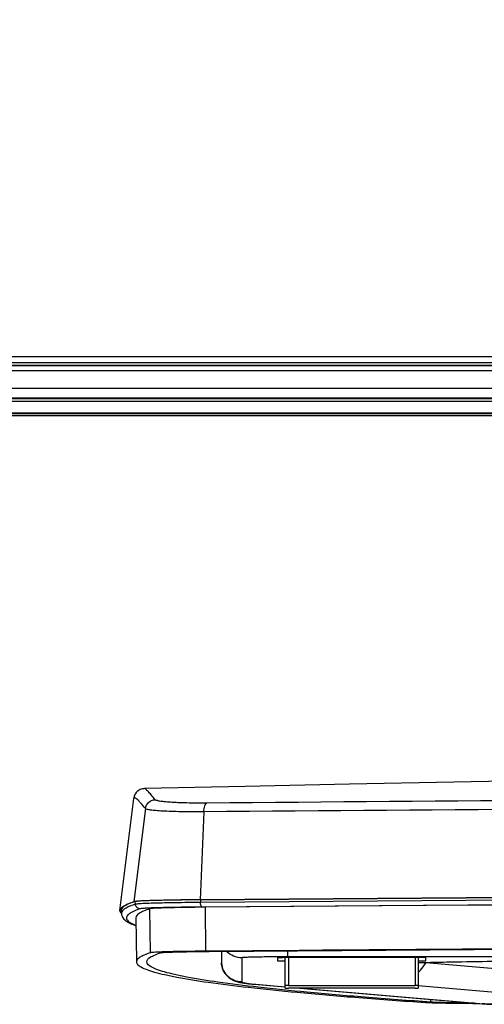
# Model space of a CAD drawing. Units: millimetres. Extents: x 0 to 1189, y 0 to 841.
# Drawn here: x 809 to 823, y 301 to 330 of the extents above; entities that cross this region are included whole.
import ezdxf

# ---------------------------------------------------------------- set-up
doc = ezdxf.new("R2010")
doc.units = ezdxf.units.MM
doc.header["$LTSCALE"] = 65.395
doc.layers.get('0').update_dxf_attribs({"linetype": 'CONTINUOUS'})
for name, color, linetype in [('0001399658_DXF_CONTINUOUS_LINE', 7, 'CONTINUOUS'), ('49UU76_2POLE_DXF_DIMENSION', 7, 'CONTINUOUS'), ('MAM64385401_DXF_CONTINUOUS_LINE', 7, 'CONTINUOUS'), ('MCK69947001_DXF_CONTINUOUS_LINE', 7, 'CONTINUOUS'), ('MCK69947101_DXF_CONTINUOUS_LINE', 7, 'CONTINUOUS'), ('MCQ660055_DXF_CONTINUOUS_LINE', 7, 'CONTINUOUS'), ('MGJ65137201_DXF_CONTINUOUS_LINE', 7, 'CONTINUOUS')]:
    doc.layers.add(name, color=color, linetype=linetype)
doc.styles.get("Standard").update_dxf_attribs({"font": 'txt', "width": 0.8})
doc.dimstyles.new('DIMSTYLE_2', dxfattribs={"dimtxt": 2.5, "dimasz": 3, "dimexe": 0.7, "dimexo": 0, "dimtad": 1, "dimlfac": 3.333333, "dimdsep": 46, "dimtxsty": 'STANDARD', "dimblk": 'OPEN', "dimblk1": 'OPEN', "dimblk2": 'OPEN', "dimcen": 0.09, "dimazin": 2, "dimtp": 0.5, "dimtm": 0.5, "dimtfac": 1, "dimtofl": 0, "dimtmove": 0, "dimatfit": 3, "dimldrblk": 'OPEN', "dimfxl": 1, "dimtolj": 1, "dimarcsym": 0})

# ---------------------------------------------------------------- blocks, each defined once
blk = doc.blocks.new('_OPEN')
at = {"color": 0, "linetype": 'BYBLOCK'}
for p, q in [((0, 0), (-1, 0.1167)), ((-1, -0.1167), (0, 0)), ((-1, 0), (0, 0))]:
    blk.add_line(p, q, dxfattribs=at)
blk = doc.blocks.new('*D5')
at = {"layer": '49UU76_2POLE_DXF_DIMENSION', "color": 2, "linetype": 'CONTINUOUS'}
for p, q in [((866.427, 375.63), (700.111, 375.63)), ((700.811, 375.63), (700.811, 347.007)), ((700.811, 318.384), (700.811, 347.007)), ((733.617, 318.384), (700.111, 318.384))]:
    blk.add_line(p, q, dxfattribs=at)
at = {"layer": '49UU76_2POLE_DXF_DIMENSION', "color": 2, "linetype": 'CONTINUOUS', "xscale": 3, "yscale": 3, "zscale": 3}
for p, rotation in [((700.811, 375.63), 90), ((700.811, 318.384), 270)]:
    blk.add_blockref('_OPEN', p, dxfattribs=dict(at, rotation=rotation))

msp = doc.modelspace()

# ---------------------------------------------------------------- linework, layer by layer
at = {"layer": '0001399658_DXF_CONTINUOUS_LINE', "color": 6, "linetype": 'CONTINUOUS'}
for p, q in [((733.4666, 318.36), (886.4029, 318.36)), ((886.3891, 318.3), (733.5266, 318.3))]:
    msp.add_line(p, q, dxfattribs=at)
at = {"layer": 'MAM64385401_DXF_CONTINUOUS_LINE', "color": 7, "linetype": 'CONTINUOUS'}
for p, q in [((812.153, 303.78), (812.5565, 307.0652)), ((812.8973, 306.766), (812.5626, 304.0353)), ((814.6105, 306.6715), (814.5004, 304.0897)), ((814.5108, 304.0891), (814.5141, 304.0107)), ((812.5925, 304.0353), (812.6021, 303.957)), ((813.0458, 302.535), (813.0233, 303.8247)), ((814.6681, 302.5806), (814.6603, 303.8707)), ((812.183, 303.7588), (812.1926, 303.6805)), ((812.614, 303.5579), (812.6366, 302.2682)), ((821.2708, 301.0855), (821.2721, 301.1659))]:
    msp.add_line(p, q, dxfattribs=at)
for points in [[(882.9738, 308.254), (881.6378, 308.2487), (878.4457, 308.2343), (875.2567, 308.2172), (872.0713, 308.1976), (868.8903, 308.1753), (865.7142, 308.1505), (862.5431, 308.1232), (859.3775, 308.0932), (856.2178, 308.0608), (853.0642, 308.0258), (849.9172, 307.9883), (846.777, 307.9484), (843.6439, 307.9059), (840.5185, 307.8611), (837.4012, 307.8138), (834.292, 307.7641), (831.1913, 307.712), (828.0995, 307.6575), (825.0168, 307.6007), (821.9435, 307.5416), (818.8799, 307.4802), (815.8264, 307.4165), (812.8672, 307.3524)], [(812.8672, 307.3524), (812.8391, 307.3505), (812.8083, 307.3456), (812.776, 307.337), (812.7438, 307.3247), (812.7121, 307.3082), (812.6815, 307.2877), (812.6545, 307.2645), (812.6311, 307.2396), (812.6112, 307.2133), (812.5952, 307.1872), (812.5829, 307.1621), (812.5734, 307.1383), (812.5664, 307.1157), (812.5613, 307.0947), (812.5578, 307.0753), (812.5565, 307.0653)]]:
    msp.add_lwpolyline(points, dxfattribs=at)
for points, knots in [([(813.1834, 307.0281), (813.1458, 307.0762), (813.0793, 307.1588), (812.9879, 307.2627), (812.9237, 307.3233), (812.8829, 307.3527), (812.8672, 307.3524)], [0, 0, 0, 0, 0.4009275, 0.6993851, 0.8972617, 1, 1, 1, 1]), ([(812.8973, 306.766), (812.8508, 306.8246), (812.7857, 306.9046), (812.701, 306.9964), (812.654, 307.043), (812.6161, 307.0726), (812.5884, 307.0903), (812.5612, 307.088), (812.5573, 307.0724), (812.5565, 307.0653)], [0, 0, 0, 0, 0.4552696, 0.6260659, 0.7595985, 0.856572, 0.9190916, 0.9565833, 1, 1, 1, 1]), ([(812.8973, 306.766), (812.9061, 306.8343), (812.9746, 306.9689), (813.1146, 307.0253), (813.1834, 307.0281)], [0, 0, 0, 0, 0.4999136, 1, 1, 1, 1]), ([(814.702, 306.9279), (814.5039, 306.9262), (814.2206, 306.9272), (813.8642, 306.9382), (813.6455, 306.9497), (813.4671, 306.9645), (813.3297, 306.981), (813.2416, 307.0003), (813.1933, 307.0156), (813.1834, 307.0281)], [0, 0, 0, 0, 0.3887267, 0.5557674, 0.6998322, 0.8180346, 0.9081366, 0.968715, 1, 1, 1, 1]), ([(872.1841, 306.9703), (867.2912, 306.9589), (848.0998, 306.9012), (828.9085, 306.7916), (814.6105, 306.6715)], [0, 0, 0, 0, 0.2549531, 1, 1, 1, 1]), ([(872.1691, 307.2254), (867.2852, 307.2141), (848.1292, 307.1566), (828.9735, 307.0473), (814.702, 306.9279)], [0, 0, 0, 0, 0.2549592, 1, 1, 1, 1]), ([(814.6105, 306.6715), (814.3875, 306.6697), (814.0686, 306.6703), (813.6672, 306.6804), (813.4205, 306.6911), (813.2191, 306.7053), (813.0638, 306.7206), (812.964, 306.7398), (812.9094, 306.7532), (812.8973, 306.766)], [0, 0, 0, 0, 0.3885493, 0.5556735, 0.6999232, 0.8183635, 0.9086723, 0.9692785, 1, 1, 1, 1]), ([(814.6105, 306.6715), (814.6129, 306.7307), (814.6238, 306.812), (814.6611, 306.8981), (814.6885, 306.9243), (814.702, 306.9279)], [0, 0, 0, 0, 0.6296755, 0.8514349, 1, 1, 1, 1]), ([(814.5004, 304.0897), (842.2085, 304.304), (897.6267, 304.4977), (953.0448, 304.304), (980.7529, 304.0897)], [0, 0, 0, 0, 0.5000006, 1, 1, 1, 1]), ([(980.7425, 304.0891), (953.0379, 304.3034), (897.6267, 304.4971), (842.2154, 304.3034), (814.5108, 304.0891)], [0, 0, 0, 0, 0.4999994, 1, 1, 1, 1]), ([(814.5004, 304.0897), (814.2502, 304.0878), (813.8922, 304.084), (813.441, 304.0759), (813.1629, 304.0694), (812.934, 304.0618), (812.7584, 304.055), (812.6412, 304.0455), (812.5813, 304.0414), (812.5626, 304.0353)], [0, 0, 0, 0, 0.3869482, 0.5538284, 0.6982445, 0.8172109, 0.9082775, 0.9695882, 1, 1, 1, 1]), ([(814.5108, 304.0891), (814.2632, 304.0872), (813.9088, 304.0835), (813.462, 304.0754), (813.1868, 304.0691), (812.9602, 304.0615), (812.7864, 304.0548), (812.6703, 304.0454), (812.611, 304.0413), (812.5925, 304.0353)], [0, 0, 0, 0, 0.3869476, 0.5538286, 0.6982442, 0.8172111, 0.9082772, 0.969588, 1, 1, 1, 1]), ([(980.7392, 304.0107), (953.0357, 304.2249), (897.6267, 304.4186), (842.2177, 304.2249), (814.5141, 304.0107)], [0, 0, 0, 0, 0.4999994, 1, 1, 1, 1]), ([(980.6876, 303.8761), (953.0013, 304.0902), (897.6267, 304.2838), (842.252, 304.0902), (814.5657, 303.8761)], [0, 0, 0, 0, 0.4999994, 1, 1, 1, 1]), ([(980.593, 303.8707), (952.9382, 304.0846), (897.6267, 304.2779), (842.3151, 304.0846), (814.6603, 303.8707)], [0, 0, 0, 0, 0.4999994, 1, 1, 1, 1]), ([(812.153, 303.78), (812.1598, 303.8358), (812.2568, 303.9105), (812.4001, 303.979), (812.504, 304.0164), (812.5626, 304.0353)], [0, 0, 0, 0, 0.3411406, 0.6267513, 1, 1, 1, 1]), ([(812.5925, 304.0353), (812.4994, 304.0051), (812.3748, 303.9603), (812.2437, 303.8772), (812.2038, 303.834), (812.1931, 303.8124)], [0, 0, 0, 0, 0.6316907, 0.8447315, 1, 1, 1, 1]), ([(812.6021, 303.957), (812.509, 303.9269), (812.3844, 303.8821), (812.2533, 303.7989), (812.2134, 303.7557), (812.2027, 303.7342)], [0, 0, 0, 0, 0.6316895, 0.8447307, 1, 1, 1, 1]), ([(812.7507, 303.8251), (812.6516, 303.793), (812.5197, 303.746), (812.3865, 303.6548), (812.337, 303.5894), (812.3436, 303.5143), (812.4014, 303.452), (812.494, 303.3933), (812.5715, 303.3592), (812.6164, 303.3415)], [0, 0, 0, 0, 0.3572879, 0.4723815, 0.5540842, 0.6234517, 0.7109582, 0.8342844, 1, 1, 1, 1]), ([(814.5141, 304.0107), (814.2673, 304.0088), (813.9141, 304.005), (813.4688, 303.997), (813.1944, 303.9907), (812.9686, 303.9832), (812.7953, 303.9764), (812.6797, 303.9671), (812.6206, 303.963), (812.6021, 303.957)], [0, 0, 0, 0, 0.3869482, 0.5538284, 0.6982445, 0.8172109, 0.9082775, 0.9695882, 1, 1, 1, 1]), ([(812.7507, 303.8251), (812.7153, 303.8252), (812.6421, 303.8524), (812.6064, 303.9218), (812.6021, 303.957)], [0, 0, 0, 0, 0.499666, 1, 1, 1, 1]), ([(813.0233, 303.8247), (812.9625, 303.805), (812.855, 303.7658), (812.7102, 303.697), (812.6131, 303.6137), (812.614, 303.5579)], [0, 0, 0, 0, 0.3807423, 0.6675587, 1, 1, 1, 1]), ([(814.5657, 303.8761), (814.3314, 303.8743), (813.9961, 303.8707), (813.5734, 303.8631), (813.3129, 303.8571), (813.0986, 303.8499), (812.9341, 303.8436), (812.8243, 303.8347), (812.7682, 303.8308), (812.7507, 303.8251)], [0, 0, 0, 0, 0.3869481, 0.5538284, 0.6982445, 0.8172109, 0.9082775, 0.9695882, 1, 1, 1, 1]), ([(814.6603, 303.8707), (814.449, 303.8691), (814.1466, 303.8659), (813.7654, 303.859), (813.5304, 303.8536), (813.3371, 303.8471), (813.1888, 303.8414), (813.0897, 303.8334), (813.0391, 303.8299), (813.0233, 303.8247)], [0, 0, 0, 0, 0.3869476, 0.5538286, 0.6982441, 0.8172111, 0.9082772, 0.969588, 1, 1, 1, 1]), ([(814.5657, 303.8761), (814.5482, 303.8771), (814.5199, 303.9341), (814.5154, 303.9785), (814.5141, 304.0107)], [0, 0, 0, 0, 0.3521254, 1, 1, 1, 1]), ([(812.1926, 303.6805), (812.1984, 303.6337), (812.2391, 303.5465), (812.344, 303.4555), (812.4722, 303.3875), (812.5657, 303.3496), (812.6169, 303.331)], [0, 0, 0, 0, 0.2461873, 0.4741503, 0.7157893, 1, 1, 1, 1]), ([(873.4765, 302.8655), (868.478, 302.8549), (848.8751, 302.8002), (829.2722, 302.6935), (814.6681, 302.5806)], [0, 0, 0, 0, 0.254985, 1, 1, 1, 1]), ([(814.772, 302.5747), (842.3896, 302.7882), (897.6267, 302.9813), (952.8637, 302.7882), (980.4813, 302.5746)], [0, 0, 0, 0, 0.5000006, 1, 1, 1, 1]), ([(813.0458, 302.535), (812.985, 302.5153), (812.8775, 302.4761), (812.7327, 302.4072), (812.6356, 302.324), (812.6366, 302.2682)], [0, 0, 0, 0, 0.3807423, 0.6675587, 1, 1, 1, 1]), ([(812.9366, 302.2712), (812.9375, 302.327), (813.0346, 302.4078), (813.1787, 302.4764), (813.285, 302.5151), (813.3452, 302.5346)], [0, 0, 0, 0, 0.3345637, 0.621109, 1, 1, 1, 1]), ([(814.6681, 302.5806), (814.4587, 302.5789), (814.159, 302.5757), (813.7812, 302.569), (813.5483, 302.5636), (813.3567, 302.5572), (813.2097, 302.5515), (813.1116, 302.5436), (813.0614, 302.5401), (813.0458, 302.535)], [0, 0, 0, 0, 0.3869476, 0.5538286, 0.6982441, 0.8172111, 0.9082772, 0.969588, 1, 1, 1, 1]), ([(813.3452, 302.5346), (813.3589, 302.5391), (813.403, 302.5421), (813.4894, 302.5491), (813.6186, 302.5541), (813.8665, 302.5623), (814.2555, 302.5695), (814.5878, 302.5732), (814.772, 302.5747)], [0, 0, 0, 0, 0.030412, 0.0917229, 0.1827892, 0.3017563, 0.6130518, 1, 1, 1, 1]), ([(812.6366, 302.2682), (812.637, 302.2407), (812.6752, 302.1753), (812.785, 302.1055), (812.953, 302.0321), (813.1851, 301.9598), (813.4816, 301.8862), (814.0054, 301.7797), (814.8237, 301.652), (816.0004, 301.507), (817.4344, 301.3623), (819.1238, 301.218), (820.3355, 301.1287), (820.9835, 301.0836)], [0, 0, 0, 0, 0.0096947, 0.0243545, 0.0456672, 0.0741561, 0.1100253, 0.1533676, 0.2626148, 0.4020164, 0.571501, 0.7709045, 1, 1, 1, 1]), ([(821.2708, 301.0855), (820.6222, 301.1305), (819.4098, 301.2199), (817.7197, 301.3643), (816.286, 301.5092), (815.1102, 301.6544), (814.2938, 301.7819), (813.7711, 301.889), (813.4775, 301.9616), (813.2435, 302.0368), (813.0645, 302.1127), (812.9354, 302.2052), (812.9366, 302.2712)], [0, 0, 0, 0, 0.2297287, 0.4296034, 0.5993956, 0.7389404, 0.8481669, 0.8914384, 0.927198, 0.9555412, 0.9766794, 1, 1, 1, 1]), ([(820.9835, 301.0836), (821.0042, 301.0822), (821.1137, 301.0758), (821.2234, 301.072), (821.3123, 301.0693)], [0, 0, 0, 0, 0.1891436, 1, 1, 1, 1]), ([(822.5488, 301.0562), (822.2827, 301.0584), (821.8567, 301.0651), (821.4304, 301.0744), (821.2708, 301.0855)], [0, 0, 0, 0, 0.6244326, 1, 1, 1, 1]), ([(821.3123, 301.0693), (821.4002, 301.0666), (821.8406, 301.0557), (822.2811, 301.0511), (822.6337, 301.0489)], [0, 0, 0, 0, 0.1997261, 1, 1, 1, 1])]:
    msp.add_open_spline(points, degree=3, knots=knots, dxfattribs=at)
for points in [[(812.1647, 303.7232), (812.1556, 303.7402), (812.1506, 303.7608), (812.153, 303.78)], [(812.1931, 303.8124), (812.185, 303.7961), (812.1808, 303.7768), (812.183, 303.7588)], [(812.1894, 303.6894), (812.1799, 303.6996), (812.1713, 303.7109), (812.1647, 303.7232)], [(812.2027, 303.7342), (812.1946, 303.7179), (812.1904, 303.6986), (812.1926, 303.6805)]]:
    msp.add_open_spline(points, degree=3, dxfattribs=at)
at = {"layer": 'MCK69947001_DXF_CONTINUOUS_LINE', "color": 7, "linetype": 'CONTINUOUS'}
for p, q in [((785.0644, 319.7726), (858.6808, 319.7726)), ((787.2664, 319.779), (850.0766, 319.7789)), ((752.9511, 319.6227), (858.6808, 319.6226)), ((801.9266, 319.11), (886.5761, 319.11)), ((886.5069, 318.81), (801.9252, 318.81)), ((801.9254, 318.8053), (886.5058, 318.8053)), ((886.4861, 318.72), (801.9242, 318.72)), ((733.6166, 318.3839), (886.4085, 318.3839)), ((733.6166, 318.3648), (886.404, 318.3648))]:
    msp.add_line(p, q, dxfattribs=at)
at = {"layer": 'MCK69947101_DXF_CONTINUOUS_LINE', "color": 7, "linetype": 'CONTINUOUS'}
for p, q in [((787.1366, 320.04), (849.8666, 320.04)), ((787.1366, 319.86), (849.8666, 319.86))]:
    msp.add_line(p, q, dxfattribs=at)
at = {"layer": 'MCQ660055_DXF_CONTINUOUS_LINE', "color": 7, "linetype": 'CONTINUOUS'}
for p, q in [((817.0016, 301.4982), (817.0016, 302.3925)), ((817.0916, 302.3925), (817.0916, 301.578)), ((820.8116, 302.3925), (820.8116, 301.578)), ((820.9016, 302.3925), (820.9016, 301.4982)), ((817.0916, 301.578), (820.8116, 301.578)), ((820.8116, 301.4963), (817.0916, 301.4963))]:
    msp.add_line(p, q, dxfattribs=at)
for points, knots in [([(817.0916, 301.578), (817.0801, 301.578), (817.0596, 301.5774), (817.0295, 301.579), (817.0157, 301.5746), (817.0016, 301.5784), (817.0016, 301.5761)], [0, 0, 0, 0, 0.3819726, 0.7068337, 0.9233272, 1, 1, 1, 1]), ([(817.0016, 301.4982), (817.0016, 301.4959), (817.0157, 301.4997), (817.0294, 301.4954), (817.0596, 301.497), (817.0801, 301.4963), (817.0916, 301.4963)], [0, 0, 0, 0, 0.0766689, 0.293161, 0.6180235, 1, 1, 1, 1]), ([(820.9016, 301.5761), (820.9016, 301.5784), (820.8875, 301.5746), (820.8737, 301.579), (820.8436, 301.5774), (820.8231, 301.578), (820.8116, 301.578)], [0, 0, 0, 0, 0.0766689, 0.293161, 0.6180235, 1, 1, 1, 1]), ([(820.8116, 301.4963), (820.823, 301.4963), (820.8436, 301.497), (820.8737, 301.4954), (820.8875, 301.4997), (820.9016, 301.4959), (820.9016, 301.4982)], [0, 0, 0, 0, 0.3819726, 0.7068337, 0.9233272, 1, 1, 1, 1])]:
    msp.add_open_spline(points, degree=3, knots=knots, dxfattribs=at)
at = {"layer": 'MGJ65137201_DXF_CONTINUOUS_LINE', "color": 7, "linetype": 'CONTINUOUS'}
for p, q in [((815.1264, 302.5774), (815.1264, 302.2807)), ((815.1265, 302.5774), (815.1264, 302.2807)), ((815.7266, 302.3863), (815.7264, 301.6809)), ((816.7766, 302.3894), (816.7766, 302.3014)), ((821.1266, 302.3925), (816.9266, 302.3925)), ((817.0766, 302.4145), (817.0766, 302.5922)), ((838.1724, 302.4145), (817.0766, 302.4145)), ((821.1266, 302.3014), (821.1266, 302.3925)), ((815.1276, 302.2425), (815.1275, 302.2435)), ((815.1276, 302.2425), (815.1276, 302.2435)), ((816.7766, 302.3014), (817.0016, 302.3014)), ((820.9016, 302.3014), (821.1266, 302.3014)), ((821.1262, 302.2505), (821.119, 302.2376)), ((825.1064, 301.895), (821.119, 302.2376)), ((816.0847, 301.6115), (817.0016, 301.5327)), ((816.1361, 301.6094), (817.0016, 301.5351)), ((817.4254, 301.4963), (822.7705, 301.0371)), ((817.4527, 301.4963), (822.8218, 301.0351)), ((824.0967, 301.29), (820.9016, 301.5645)), ((822.824, 301.0333), (822.8217, 301.0334))]:
    msp.add_line(p, q, dxfattribs=at)
for centre, radius, start, end in [((815.726, 302.2807), 0.5996, 180.00005, 183.56329), ((816.1332, 302.176), 0.5665, 265.09133, 270.29146), ((816.8409, 309.8283), 8.249, 264.74117, 265.09817), ((822.819, 301.6016), 0.5665, 265.09133, 270.29146)]:
    msp.add_arc(centre, radius, start, end, dxfattribs=at)
for points, knots in [([(815.7266, 302.3863), (815.6448, 302.3863), (815.4794, 302.4205), (815.3419, 302.5186), (815.2863, 302.5786)], [0, 0, 0, 0, 0.5000161, 1, 1, 1, 1]), ([(817.0766, 302.4145), (816.9888, 302.4145), (816.8166, 302.4142), (816.5666, 302.4126), (816.3689, 302.4105), (816.2229, 302.4082), (816.1251, 302.4064), (816.0364, 302.4043), (815.9577, 302.4022), (815.8898, 302.3998), (815.8334, 302.3974), (815.7937, 302.3952), (815.7681, 302.3933), (815.7536, 302.3919), (815.7424, 302.3906), (815.7339, 302.3893), (815.7295, 302.3882), (815.7266, 302.387), (815.7266, 302.3863)], [0, 0, 0, 0, 0.1949026, 0.3823189, 0.5550503, 0.6338071, 0.706464, 0.7723221, 0.8307486, 0.8811829, 0.9231423, 0.9562284, 0.9693444, 0.9801349, 0.9885792, 0.9946679, 0.998418, 1, 1, 1, 1]), ([(816.7766, 302.3894), (816.7766, 302.3897), (816.7781, 302.3897), (816.7798, 302.3901), (816.7836, 302.3903), (816.7884, 302.3906), (816.7948, 302.3909), (816.8056, 302.3913), (816.8219, 302.3917), (816.8443, 302.392), (816.8699, 302.3923), (816.8977, 302.3925), (816.9169, 302.3925), (816.9266, 302.3925)], [0, 0, 0, 0, 0.0052307, 0.019761, 0.0436693, 0.0767589, 0.1187229, 0.1691625, 0.2934602, 0.44489, 0.61764, 0.8050764, 1, 1, 1, 1]), ([(815.1264, 302.2807), (815.1264, 302.2105), (815.1505, 302.0732), (815.2458, 301.9042), (815.3624, 301.793), (815.4821, 301.7215), (815.5906, 301.682), (815.7226, 301.6523), (815.8829, 301.6302), (816.0132, 301.6177), (816.0847, 301.6115)], [0, 0, 0, 0, 0.1608306, 0.3118377, 0.4371538, 0.52559, 0.6296584, 0.7001014, 0.8355609, 1, 1, 1, 1]), ([(815.7264, 301.6809), (815.6515, 301.6809), (815.5002, 301.7096), (815.3061, 301.8328), (815.1707, 302.0186), (815.1324, 302.1678), (815.1276, 302.2425)], [0, 0, 0, 0, 0.2500243, 0.5000349, 0.7500253, 1, 1, 1, 1]), ([(820.9015, 302.2448), (821.2262, 302.2547), (821.9546, 302.2709), (823.6296, 302.2942), (824.9799, 302.3002), (825.9266, 302.3002)], [0, 0, 0, 0, 0.1938922, 0.4349009, 1, 1, 1, 1]), ([(820.9015, 302.244), (821.2218, 302.254), (821.9454, 302.2703), (823.6204, 302.2939), (824.9752, 302.3), (825.9266, 302.3)], [0, 0, 0, 0, 0.1912848, 0.4320608, 1, 1, 1, 1]), ([(820.9016, 301.9562), (820.923, 301.9767), (821.0057, 302.0621), (821.0755, 302.1598), (821.119, 302.2376)], [0, 0, 0, 0, 0.249587, 1, 1, 1, 1]), ([(821.119, 302.2376), (821.1097, 302.2384), (821.076, 302.2414), (821.0423, 302.2447), (821.0179, 302.2475)], [0, 0, 0, 0, 0.2740954, 1, 1, 1, 1]), ([(815.7264, 301.6809), (815.7264, 301.6775), (815.7314, 301.6723), (815.7396, 301.6677), (815.7546, 301.6615), (815.7804, 301.6544), (815.8401, 301.642), (815.9429, 301.628), (816.0326, 301.6188), (816.0849, 301.614)], [0, 0, 0, 0, 0.0274378, 0.0496289, 0.0786104, 0.1580425, 0.2668964, 0.5738767, 1, 1, 1, 1]), ([(822.8217, 301.0334), (822.8173, 301.0337), (822.8002, 301.0348), (822.7832, 301.036), (822.7705, 301.0371)], [0, 0, 0, 0, 0.2568692, 1, 1, 1, 1]), ([(822.8218, 301.0351), (822.8628, 301.0315), (822.9694, 301.0268), (823.076, 301.0236), (823.1415, 301.022)], [0, 0, 0, 0, 0.3851549, 1, 1, 1, 1]), ([(823.1415, 301.0217), (823.0813, 301.0231), (822.9755, 301.0261), (822.8696, 301.0305), (822.824, 301.0333)], [0, 0, 0, 0, 0.5683065, 1, 1, 1, 1])]:
    msp.add_open_spline(points, degree=3, knots=knots, dxfattribs=at)

# ---------------------------------------------------------------- dimensions: what is measured, and where the dimension line sits
at = {"layer": '49UU76_2POLE_DXF_DIMENSION', "color": 2, "linetype": 'CONTINUOUS'}
dim = msp.add_linear_dim(base=(700.8108, 375.63), p1=(733.6166, 318.3839), p2=(866.4266, 375.63), angle=90, dimstyle='DIMSTYLE_2', dxfattribs=at)
dim.commit()
dim.dimension.update_dxf_attribs({"geometry": '*D5', "text_midpoint": (700.8108, 341.4788), "dimtype": 160})

doc.saveas('drawing.dxf')
